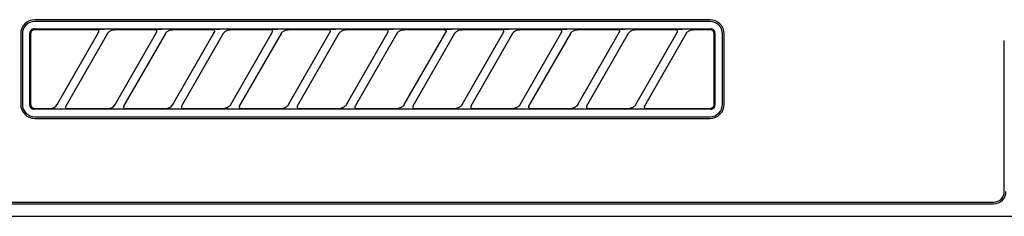
# Model space of a CAD drawing. Extents: x 28111 to 54233, y 210 to 8610.
# Drawn here: x 44513 to 44632, y 2947 to 2971 of the extents above; entities that cross this region are included whole.
import ezdxf

# ---------------------------------------------------------------- set-up
doc = ezdxf.new("R2010")
doc.units = 0
doc.header["$LTSCALE"] = 50
doc.header["$MEASUREMENT"] = 0
doc.layers.add('150-機器', color=8, linetype='CONTINUOUS')

msp = doc.modelspace()

# ---------------------------------------------------------------- linework, layer by layer
at = {"layer": '150-機器', "color": 13, "linetype": 'Continuous'}
for p, q in [((44596.79, 2971.19), (44515.09, 2971.19)), ((44596.79, 2970.99), (44515.09, 2970.99)), ((44514.5, 2969.69), (44514.49, 2969.59)), ((44514.53, 2969.78), (44514.5, 2969.69)), ((44514.58, 2969.87), (44514.53, 2969.78)), ((44514.64, 2969.94), (44514.58, 2969.87)), ((44514.63, 2969.68), (44514.6, 2969.59)), ((44514.67, 2969.77), (44514.63, 2969.68)), ((44514.71, 2970.01), (44514.64, 2969.94)), ((44514.73, 2969.85), (44514.67, 2969.77)), ((44514.8, 2970.05), (44514.71, 2970.01)), ((44514.81, 2969.91), (44514.73, 2969.85)), ((44514.89, 2970.08), (44514.8, 2970.05)), ((44514.9, 2969.96), (44514.81, 2969.91)), ((44514.99, 2970.09), (44514.89, 2970.08)), ((44514.99, 2969.98), (44514.9, 2969.96)), ((44514.99, 2970.09), (44596.88, 2970.09)), ((44515.09, 2969.99), (44514.99, 2969.98)), ((44522.66, 2969.99), (44515.09, 2969.99)), ((44517.8, 2960.97), (44522.85, 2969.72)), ((44522.68, 2969.99), (44522.66, 2969.99)), ((44522.74, 2970.02), (44522.68, 2970.02)), ((44522.7, 2969.99), (44522.68, 2969.99)), ((44522.71, 2969.99), (44522.7, 2969.99)), ((44522.73, 2969.98), (44522.71, 2969.99)), ((44522.75, 2969.98), (44522.73, 2969.98)), ((44522.92, 2970.03), (44522.74, 2970.02)), ((44522.76, 2969.97), (44522.75, 2969.98)), ((44522.77, 2969.96), (44522.76, 2969.97)), ((44522.79, 2969.95), (44522.77, 2969.96)), ((44522.8, 2969.94), (44522.79, 2969.95)), ((44522.81, 2969.93), (44522.8, 2969.94)), ((44522.82, 2969.91), (44522.81, 2969.93)), ((44522.83, 2969.9), (44522.82, 2969.91)), ((44522.85, 2969.87), (44522.83, 2969.9)), ((44522.84, 2969.7), (44522.85, 2969.71)), ((44522.84, 2969.69), (44522.84, 2969.7)), ((44522.84, 2969.7), (44522.84, 2969.7)), ((44522.86, 2969.84), (44522.85, 2969.87)), ((44522.85, 2969.72), (44522.86, 2969.73)), ((44522.85, 2969.71), (44522.85, 2969.72)), ((44522.86, 2969.82), (44522.86, 2969.84)), ((44522.86, 2969.8), (44522.86, 2969.82)), ((44522.86, 2969.79), (44522.86, 2969.8)), ((44522.86, 2969.77), (44522.86, 2969.79)), ((44522.86, 2969.76), (44522.86, 2969.77)), ((44522.86, 2969.75), (44522.86, 2969.76)), ((44522.86, 2969.73), (44522.86, 2969.75)), ((44523.17, 2970.03), (44522.92, 2970.03)), ((44523.49, 2970.03), (44523.17, 2970.03)), ((44523.49, 2970.03), (44523.49, 2970.03)), ((44523.49, 2970.03), (44523.49, 2970.03)), ((44523.49, 2970.03), (44523.49, 2970.03)), ((44523.49, 2970.03), (44523.49, 2970.03)), ((44523.93, 2969.57), (44523.96, 2969.61)), ((44523.96, 2969.61), (44523.99, 2969.65)), ((44523.99, 2969.65), (44524.03, 2969.7)), ((44524.03, 2969.7), (44524.07, 2969.74)), ((44524.07, 2969.74), (44524.13, 2969.79)), ((44524.13, 2969.79), (44524.19, 2969.83)), ((44524.19, 2969.83), (44524.26, 2969.87)), ((44524.26, 2969.87), (44524.33, 2969.91)), ((44524.33, 2969.91), (44524.41, 2969.94)), ((44524.41, 2969.94), (44524.49, 2969.96)), ((44524.49, 2969.96), (44524.57, 2969.97)), ((44524.57, 2969.97), (44524.66, 2969.98)), ((44524.66, 2969.98), (44524.74, 2969.99)), ((44529.66, 2969.99), (44524.74, 2969.99)), ((44524.8, 2960.97), (44529.85, 2969.72)), ((44529.68, 2969.99), (44529.66, 2969.99)), ((44529.74, 2970.02), (44529.68, 2970.02)), ((44529.7, 2969.99), (44529.68, 2969.99)), ((44529.71, 2969.99), (44529.7, 2969.99)), ((44529.73, 2969.98), (44529.71, 2969.99)), ((44529.75, 2969.98), (44529.73, 2969.98)), ((44529.92, 2970.03), (44529.74, 2970.02)), ((44529.76, 2969.97), (44529.75, 2969.98)), ((44529.77, 2969.96), (44529.76, 2969.97)), ((44529.79, 2969.95), (44529.77, 2969.96)), ((44529.8, 2969.94), (44529.79, 2969.95)), ((44529.81, 2969.93), (44529.8, 2969.94)), ((44529.82, 2969.91), (44529.81, 2969.93)), ((44529.83, 2969.9), (44529.82, 2969.91)), ((44529.85, 2969.87), (44529.83, 2969.9)), ((44529.84, 2969.7), (44529.85, 2969.71)), ((44529.84, 2969.69), (44529.84, 2969.7)), ((44529.84, 2969.7), (44529.84, 2969.7)), ((44529.86, 2969.84), (44529.85, 2969.87)), ((44529.85, 2969.72), (44529.86, 2969.73)), ((44529.85, 2969.71), (44529.85, 2969.72)), ((44529.86, 2969.82), (44529.86, 2969.84)), ((44529.86, 2969.8), (44529.86, 2969.82)), ((44529.86, 2969.79), (44529.86, 2969.8)), ((44529.86, 2969.77), (44529.86, 2969.79)), ((44529.86, 2969.76), (44529.86, 2969.77)), ((44529.86, 2969.75), (44529.86, 2969.76)), ((44529.86, 2969.73), (44529.86, 2969.75)), ((44530.17, 2970.03), (44529.92, 2970.03)), ((44530.49, 2970.03), (44530.17, 2970.03)), ((44530.49, 2970.03), (44530.49, 2970.03)), ((44530.49, 2970.03), (44530.49, 2970.03)), ((44530.49, 2970.03), (44530.49, 2970.03)), ((44530.49, 2970.03), (44530.49, 2970.03)), ((44530.93, 2969.57), (44530.96, 2969.61)), ((44530.96, 2969.61), (44530.99, 2969.65)), ((44530.99, 2969.65), (44531.03, 2969.7)), ((44531.03, 2969.7), (44531.07, 2969.74)), ((44531.07, 2969.74), (44531.13, 2969.79)), ((44531.13, 2969.79), (44531.19, 2969.83)), ((44531.19, 2969.83), (44531.26, 2969.87)), ((44531.26, 2969.87), (44531.33, 2969.91)), ((44531.33, 2969.91), (44531.41, 2969.94)), ((44531.41, 2969.94), (44531.49, 2969.96)), ((44531.49, 2969.96), (44531.57, 2969.97)), ((44531.57, 2969.97), (44531.66, 2969.98)), ((44531.66, 2969.98), (44531.74, 2969.99)), ((44536.66, 2969.99), (44531.74, 2969.99)), ((44531.8, 2960.97), (44536.85, 2969.72)), ((44536.68, 2969.99), (44536.66, 2969.99)), ((44536.74, 2970.02), (44536.68, 2970.02)), ((44536.7, 2969.99), (44536.68, 2969.99)), ((44536.71, 2969.99), (44536.7, 2969.99)), ((44536.73, 2969.98), (44536.71, 2969.99)), ((44536.75, 2969.98), (44536.73, 2969.98)), ((44536.92, 2970.03), (44536.74, 2970.02)), ((44536.76, 2969.97), (44536.75, 2969.98)), ((44536.77, 2969.96), (44536.76, 2969.97)), ((44536.79, 2969.95), (44536.77, 2969.96)), ((44536.8, 2969.94), (44536.79, 2969.95)), ((44536.81, 2969.93), (44536.8, 2969.94)), ((44536.82, 2969.91), (44536.81, 2969.93)), ((44536.83, 2969.9), (44536.82, 2969.91)), ((44536.85, 2969.87), (44536.83, 2969.9)), ((44536.84, 2969.7), (44536.85, 2969.71)), ((44536.84, 2969.69), (44536.84, 2969.7)), ((44536.84, 2969.7), (44536.84, 2969.7)), ((44536.86, 2969.84), (44536.85, 2969.87)), ((44536.85, 2969.72), (44536.86, 2969.73)), ((44536.85, 2969.71), (44536.85, 2969.72)), ((44536.86, 2969.82), (44536.86, 2969.84)), ((44536.86, 2969.8), (44536.86, 2969.82)), ((44536.86, 2969.79), (44536.86, 2969.8)), ((44536.86, 2969.77), (44536.86, 2969.79)), ((44536.86, 2969.76), (44536.86, 2969.77)), ((44536.86, 2969.75), (44536.86, 2969.76)), ((44536.86, 2969.73), (44536.86, 2969.75)), ((44537.17, 2970.03), (44536.92, 2970.03)), ((44537.49, 2970.03), (44537.17, 2970.03)), ((44537.49, 2970.03), (44537.49, 2970.03)), ((44537.49, 2970.03), (44537.49, 2970.03)), ((44537.49, 2970.03), (44537.49, 2970.03)), ((44537.49, 2970.03), (44537.49, 2970.03)), ((44537.93, 2969.57), (44537.96, 2969.61)), ((44537.96, 2969.61), (44537.99, 2969.65)), ((44537.99, 2969.65), (44538.03, 2969.7)), ((44538.03, 2969.7), (44538.07, 2969.74)), ((44538.07, 2969.74), (44538.13, 2969.79)), ((44538.13, 2969.79), (44538.19, 2969.83)), ((44538.19, 2969.83), (44538.26, 2969.87)), ((44538.26, 2969.87), (44538.33, 2969.91)), ((44538.33, 2969.91), (44538.41, 2969.94)), ((44538.41, 2969.94), (44538.49, 2969.96)), ((44538.49, 2969.96), (44538.57, 2969.97)), ((44538.57, 2969.97), (44538.66, 2969.98)), ((44538.66, 2969.98), (44538.74, 2969.99)), ((44543.66, 2969.99), (44538.74, 2969.99)), ((44538.8, 2960.97), (44543.85, 2969.72)), ((44543.68, 2969.99), (44543.66, 2969.99)), ((44543.74, 2970.02), (44543.68, 2970.02)), ((44543.7, 2969.99), (44543.68, 2969.99)), ((44543.71, 2969.99), (44543.7, 2969.99)), ((44543.73, 2969.98), (44543.71, 2969.99)), ((44543.75, 2969.98), (44543.73, 2969.98)), ((44543.92, 2970.03), (44543.74, 2970.02)), ((44543.76, 2969.97), (44543.75, 2969.98)), ((44543.77, 2969.96), (44543.76, 2969.97)), ((44543.79, 2969.95), (44543.77, 2969.96)), ((44543.8, 2969.94), (44543.79, 2969.95)), ((44543.81, 2969.93), (44543.8, 2969.94)), ((44543.82, 2969.91), (44543.81, 2969.93)), ((44543.83, 2969.9), (44543.82, 2969.91)), ((44543.85, 2969.87), (44543.83, 2969.9)), ((44543.84, 2969.7), (44543.85, 2969.71)), ((44543.84, 2969.69), (44543.84, 2969.7)), ((44543.84, 2969.7), (44543.84, 2969.7)), ((44543.86, 2969.84), (44543.85, 2969.87)), ((44543.85, 2969.72), (44543.86, 2969.73)), ((44543.85, 2969.71), (44543.85, 2969.72)), ((44543.86, 2969.82), (44543.86, 2969.84)), ((44543.86, 2969.8), (44543.86, 2969.82)), ((44543.86, 2969.79), (44543.86, 2969.8)), ((44543.86, 2969.77), (44543.86, 2969.79)), ((44543.86, 2969.76), (44543.86, 2969.77)), ((44543.86, 2969.75), (44543.86, 2969.76)), ((44543.86, 2969.73), (44543.86, 2969.75)), ((44544.17, 2970.03), (44543.92, 2970.03)), ((44544.49, 2970.03), (44544.17, 2970.03)), ((44544.49, 2970.03), (44544.49, 2970.03)), ((44544.49, 2970.03), (44544.49, 2970.03)), ((44544.49, 2970.03), (44544.49, 2970.03)), ((44544.49, 2970.03), (44544.49, 2970.03)), ((44544.93, 2969.57), (44544.96, 2969.61)), ((44544.96, 2969.61), (44544.99, 2969.65)), ((44544.99, 2969.65), (44545.03, 2969.7)), ((44545.03, 2969.7), (44545.07, 2969.74)), ((44545.07, 2969.74), (44545.13, 2969.79)), ((44545.13, 2969.79), (44545.19, 2969.83)), ((44545.19, 2969.83), (44545.26, 2969.87)), ((44545.26, 2969.87), (44545.33, 2969.91)), ((44545.33, 2969.91), (44545.41, 2969.94)), ((44545.41, 2969.94), (44545.49, 2969.96)), ((44545.49, 2969.96), (44545.57, 2969.97)), ((44545.57, 2969.97), (44545.66, 2969.98)), ((44545.66, 2969.98), (44545.74, 2969.99)), ((44550.66, 2969.99), (44545.74, 2969.99)), ((44545.8, 2960.97), (44550.85, 2969.72)), ((44550.68, 2969.99), (44550.66, 2969.99)), ((44550.74, 2970.02), (44550.68, 2970.02)), ((44550.7, 2969.99), (44550.68, 2969.99)), ((44550.71, 2969.99), (44550.7, 2969.99)), ((44550.73, 2969.98), (44550.71, 2969.99)), ((44550.75, 2969.98), (44550.73, 2969.98)), ((44550.92, 2970.03), (44550.74, 2970.02)), ((44550.76, 2969.97), (44550.75, 2969.98)), ((44550.77, 2969.96), (44550.76, 2969.97)), ((44550.79, 2969.95), (44550.77, 2969.96)), ((44550.8, 2969.94), (44550.79, 2969.95)), ((44550.81, 2969.93), (44550.8, 2969.94)), ((44550.82, 2969.91), (44550.81, 2969.93)), ((44550.83, 2969.9), (44550.82, 2969.91)), ((44550.85, 2969.87), (44550.83, 2969.9)), ((44550.84, 2969.7), (44550.85, 2969.71)), ((44550.84, 2969.69), (44550.84, 2969.7)), ((44550.84, 2969.7), (44550.84, 2969.7)), ((44550.86, 2969.84), (44550.85, 2969.87)), ((44550.85, 2969.72), (44550.86, 2969.73)), ((44550.85, 2969.71), (44550.85, 2969.72)), ((44550.86, 2969.82), (44550.86, 2969.84)), ((44550.86, 2969.8), (44550.86, 2969.82)), ((44550.86, 2969.79), (44550.86, 2969.8)), ((44550.86, 2969.77), (44550.86, 2969.79)), ((44550.86, 2969.76), (44550.86, 2969.77)), ((44550.86, 2969.75), (44550.86, 2969.76)), ((44550.86, 2969.73), (44550.86, 2969.75)), ((44551.17, 2970.03), (44550.92, 2970.03)), ((44551.49, 2970.03), (44551.17, 2970.03)), ((44551.49, 2970.03), (44551.49, 2970.03)), ((44551.49, 2970.03), (44551.49, 2970.03)), ((44551.49, 2970.03), (44551.49, 2970.03)), ((44551.49, 2970.03), (44551.49, 2970.03)), ((44551.93, 2969.57), (44551.96, 2969.61)), ((44551.96, 2969.61), (44551.99, 2969.65)), ((44551.99, 2969.65), (44552.03, 2969.7)), ((44552.03, 2969.7), (44552.07, 2969.74)), ((44552.07, 2969.74), (44552.13, 2969.79)), ((44552.13, 2969.79), (44552.19, 2969.83)), ((44552.19, 2969.83), (44552.26, 2969.87)), ((44552.26, 2969.87), (44552.33, 2969.91)), ((44552.33, 2969.91), (44552.41, 2969.94)), ((44552.41, 2969.94), (44552.49, 2969.96)), ((44552.49, 2969.96), (44552.57, 2969.97)), ((44552.57, 2969.97), (44552.66, 2969.98)), ((44552.66, 2969.98), (44552.74, 2969.99)), ((44557.66, 2969.99), (44552.74, 2969.99)), ((44552.8, 2960.97), (44557.85, 2969.72)), ((44557.68, 2969.99), (44557.66, 2969.99)), ((44557.74, 2970.02), (44557.68, 2970.02)), ((44557.7, 2969.99), (44557.68, 2969.99)), ((44557.71, 2969.99), (44557.7, 2969.99)), ((44557.73, 2969.98), (44557.71, 2969.99)), ((44557.75, 2969.98), (44557.73, 2969.98)), ((44557.92, 2970.03), (44557.74, 2970.02)), ((44557.76, 2969.97), (44557.75, 2969.98)), ((44557.77, 2969.96), (44557.76, 2969.97)), ((44557.79, 2969.95), (44557.77, 2969.96)), ((44557.8, 2969.94), (44557.79, 2969.95)), ((44557.81, 2969.93), (44557.8, 2969.94)), ((44557.82, 2969.91), (44557.81, 2969.93)), ((44557.83, 2969.9), (44557.82, 2969.91)), ((44557.85, 2969.87), (44557.83, 2969.9)), ((44557.84, 2969.7), (44557.85, 2969.71)), ((44557.84, 2969.69), (44557.84, 2969.7)), ((44557.84, 2969.7), (44557.84, 2969.7)), ((44557.86, 2969.84), (44557.85, 2969.87)), ((44557.85, 2969.72), (44557.86, 2969.73)), ((44557.85, 2969.71), (44557.85, 2969.72)), ((44557.86, 2969.82), (44557.86, 2969.84)), ((44557.86, 2969.8), (44557.86, 2969.82)), ((44557.86, 2969.79), (44557.86, 2969.8)), ((44557.86, 2969.77), (44557.86, 2969.79)), ((44557.86, 2969.76), (44557.86, 2969.77)), ((44557.86, 2969.75), (44557.86, 2969.76)), ((44557.86, 2969.73), (44557.86, 2969.75)), ((44558.17, 2970.03), (44557.92, 2970.03)), ((44558.49, 2970.03), (44558.17, 2970.03)), ((44558.49, 2970.03), (44558.49, 2970.03)), ((44558.49, 2970.03), (44558.49, 2970.03)), ((44558.49, 2970.03), (44558.49, 2970.03)), ((44558.49, 2970.03), (44558.49, 2970.03)), ((44558.93, 2969.57), (44558.96, 2969.61)), ((44558.96, 2969.61), (44558.99, 2969.65)), ((44558.99, 2969.65), (44559.03, 2969.7)), ((44559.03, 2969.7), (44559.07, 2969.74)), ((44559.07, 2969.74), (44559.13, 2969.79)), ((44559.13, 2969.79), (44559.19, 2969.83)), ((44559.19, 2969.83), (44559.26, 2969.87)), ((44559.26, 2969.87), (44559.33, 2969.91)), ((44559.33, 2969.91), (44559.41, 2969.94)), ((44559.41, 2969.94), (44559.49, 2969.96)), ((44559.49, 2969.96), (44559.57, 2969.97)), ((44559.57, 2969.97), (44559.66, 2969.98)), ((44559.66, 2969.98), (44559.74, 2969.99)), ((44564.66, 2969.99), (44559.74, 2969.99)), ((44559.8, 2960.97), (44564.85, 2969.72)), ((44564.66, 2969.99), (44564.68, 2969.99)), ((44564.74, 2970.02), (44564.68, 2970.02)), ((44564.68, 2969.99), (44564.7, 2969.99)), ((44564.7, 2969.99), (44564.71, 2969.99)), ((44564.71, 2969.99), (44564.73, 2969.98)), ((44564.73, 2969.98), (44564.75, 2969.98)), ((44564.92, 2970.03), (44564.74, 2970.02)), ((44564.75, 2969.98), (44564.76, 2969.97)), ((44564.76, 2969.97), (44564.77, 2969.96)), ((44564.77, 2969.96), (44564.79, 2969.95)), ((44564.79, 2969.95), (44564.8, 2969.94)), ((44564.8, 2969.94), (44564.81, 2969.93)), ((44564.81, 2969.93), (44564.82, 2969.91)), ((44564.82, 2969.91), (44564.83, 2969.9)), ((44564.83, 2969.9), (44564.85, 2969.87)), ((44564.85, 2969.71), (44564.84, 2969.7)), ((44564.84, 2969.7), (44564.84, 2969.7)), ((44564.84, 2969.7), (44564.84, 2969.69)), ((44564.85, 2969.87), (44564.86, 2969.84)), ((44564.86, 2969.73), (44564.85, 2969.72)), ((44564.85, 2969.72), (44564.85, 2969.71)), ((44564.86, 2969.84), (44564.86, 2969.82)), ((44564.86, 2969.82), (44564.86, 2969.8)), ((44564.86, 2969.8), (44564.86, 2969.79)), ((44564.86, 2969.79), (44564.86, 2969.77)), ((44564.86, 2969.77), (44564.86, 2969.76)), ((44564.86, 2969.76), (44564.86, 2969.75)), ((44564.86, 2969.75), (44564.86, 2969.73)), ((44565.17, 2970.03), (44564.92, 2970.03)), ((44565.49, 2970.03), (44565.17, 2970.03)), ((44565.49, 2970.03), (44565.49, 2970.03)), ((44565.49, 2970.03), (44565.49, 2970.03)), ((44565.49, 2970.03), (44565.49, 2970.03)), ((44565.49, 2970.03), (44565.49, 2970.03)), ((44565.93, 2969.57), (44565.96, 2969.61)), ((44565.96, 2969.61), (44565.99, 2969.65)), ((44565.99, 2969.65), (44566.03, 2969.7)), ((44566.03, 2969.7), (44566.07, 2969.74)), ((44566.07, 2969.74), (44566.13, 2969.79)), ((44566.13, 2969.79), (44566.19, 2969.83)), ((44566.19, 2969.83), (44566.26, 2969.87)), ((44566.26, 2969.87), (44566.33, 2969.91)), ((44566.33, 2969.91), (44566.41, 2969.94)), ((44566.41, 2969.94), (44566.49, 2969.96)), ((44566.49, 2969.96), (44566.57, 2969.97)), ((44566.57, 2969.97), (44566.66, 2969.98)), ((44566.66, 2969.98), (44566.74, 2969.99)), ((44571.66, 2969.99), (44566.74, 2969.99)), ((44566.8, 2960.97), (44571.85, 2969.72)), ((44571.68, 2969.99), (44571.66, 2969.99)), ((44571.74, 2970.02), (44571.68, 2970.02)), ((44571.7, 2969.99), (44571.68, 2969.99)), ((44571.71, 2969.99), (44571.7, 2969.99)), ((44571.73, 2969.98), (44571.71, 2969.99)), ((44571.75, 2969.98), (44571.73, 2969.98)), ((44571.92, 2970.03), (44571.74, 2970.02)), ((44571.76, 2969.97), (44571.75, 2969.98)), ((44571.77, 2969.96), (44571.76, 2969.97)), ((44571.79, 2969.95), (44571.77, 2969.96)), ((44571.8, 2969.94), (44571.79, 2969.95)), ((44571.81, 2969.93), (44571.8, 2969.94)), ((44571.82, 2969.91), (44571.81, 2969.93)), ((44571.83, 2969.9), (44571.82, 2969.91)), ((44571.85, 2969.87), (44571.83, 2969.9)), ((44571.84, 2969.7), (44571.85, 2969.71)), ((44571.84, 2969.69), (44571.84, 2969.7)), ((44571.84, 2969.7), (44571.84, 2969.7)), ((44571.86, 2969.84), (44571.85, 2969.87)), ((44571.85, 2969.72), (44571.86, 2969.73)), ((44571.85, 2969.71), (44571.85, 2969.72)), ((44571.86, 2969.82), (44571.86, 2969.84)), ((44571.86, 2969.8), (44571.86, 2969.82)), ((44571.86, 2969.79), (44571.86, 2969.8)), ((44571.86, 2969.77), (44571.86, 2969.79)), ((44571.86, 2969.76), (44571.86, 2969.77)), ((44571.86, 2969.75), (44571.86, 2969.76)), ((44571.86, 2969.73), (44571.86, 2969.75)), ((44572.17, 2970.03), (44571.92, 2970.03)), ((44572.49, 2970.03), (44572.17, 2970.03)), ((44572.49, 2970.03), (44572.49, 2970.03)), ((44572.49, 2970.03), (44572.49, 2970.03)), ((44572.49, 2970.03), (44572.49, 2970.03)), ((44572.49, 2970.03), (44572.49, 2970.03)), ((44572.93, 2969.57), (44572.96, 2969.61)), ((44572.96, 2969.61), (44572.99, 2969.65)), ((44572.99, 2969.65), (44573.03, 2969.7)), ((44573.03, 2969.7), (44573.07, 2969.74)), ((44573.07, 2969.74), (44573.13, 2969.79)), ((44573.13, 2969.79), (44573.19, 2969.83)), ((44573.19, 2969.83), (44573.26, 2969.87)), ((44573.26, 2969.87), (44573.33, 2969.91)), ((44573.33, 2969.91), (44573.41, 2969.94)), ((44573.41, 2969.94), (44573.49, 2969.96)), ((44573.49, 2969.96), (44573.57, 2969.97)), ((44573.57, 2969.97), (44573.66, 2969.98)), ((44573.66, 2969.98), (44573.74, 2969.99)), ((44578.66, 2969.99), (44573.74, 2969.99)), ((44573.8, 2960.97), (44578.85, 2969.72)), ((44578.68, 2969.99), (44578.66, 2969.99)), ((44578.74, 2970.02), (44578.68, 2970.02)), ((44578.7, 2969.99), (44578.68, 2969.99)), ((44578.71, 2969.99), (44578.7, 2969.99)), ((44578.73, 2969.98), (44578.71, 2969.99)), ((44578.75, 2969.98), (44578.73, 2969.98)), ((44578.92, 2970.03), (44578.74, 2970.02)), ((44578.76, 2969.97), (44578.75, 2969.98)), ((44578.77, 2969.96), (44578.76, 2969.97)), ((44578.79, 2969.95), (44578.77, 2969.96)), ((44578.8, 2969.94), (44578.79, 2969.95)), ((44578.81, 2969.93), (44578.8, 2969.94)), ((44578.82, 2969.91), (44578.81, 2969.93)), ((44578.83, 2969.9), (44578.82, 2969.91)), ((44578.85, 2969.87), (44578.83, 2969.9)), ((44578.84, 2969.7), (44578.85, 2969.71)), ((44578.84, 2969.69), (44578.84, 2969.7)), ((44578.84, 2969.7), (44578.84, 2969.7)), ((44578.86, 2969.84), (44578.85, 2969.87)), ((44578.85, 2969.72), (44578.86, 2969.73)), ((44578.85, 2969.71), (44578.85, 2969.72)), ((44578.86, 2969.82), (44578.86, 2969.84)), ((44578.86, 2969.8), (44578.86, 2969.82)), ((44578.86, 2969.79), (44578.86, 2969.8)), ((44578.86, 2969.77), (44578.86, 2969.79)), ((44578.86, 2969.76), (44578.86, 2969.77)), ((44578.86, 2969.75), (44578.86, 2969.76)), ((44578.86, 2969.73), (44578.86, 2969.75)), ((44579.17, 2970.03), (44578.92, 2970.03)), ((44579.49, 2970.03), (44579.17, 2970.03)), ((44579.49, 2970.03), (44579.49, 2970.03)), ((44579.49, 2970.03), (44579.49, 2970.03)), ((44579.49, 2970.03), (44579.49, 2970.03)), ((44579.49, 2970.03), (44579.49, 2970.03)), ((44579.93, 2969.57), (44579.96, 2969.61)), ((44579.96, 2969.61), (44579.99, 2969.65)), ((44579.99, 2969.65), (44580.03, 2969.7)), ((44580.03, 2969.7), (44580.07, 2969.74)), ((44580.07, 2969.74), (44580.13, 2969.79)), ((44580.13, 2969.79), (44580.19, 2969.83)), ((44580.19, 2969.83), (44580.26, 2969.87)), ((44580.26, 2969.87), (44580.33, 2969.91)), ((44580.33, 2969.91), (44580.41, 2969.94)), ((44580.41, 2969.94), (44580.49, 2969.96)), ((44580.49, 2969.96), (44580.57, 2969.97)), ((44580.57, 2969.97), (44580.66, 2969.98)), ((44580.66, 2969.98), (44580.74, 2969.99)), ((44585.66, 2969.99), (44580.74, 2969.99)), ((44580.8, 2960.97), (44585.85, 2969.72)), ((44585.68, 2969.99), (44585.66, 2969.99)), ((44585.74, 2970.02), (44585.68, 2970.02)), ((44585.7, 2969.99), (44585.68, 2969.99)), ((44585.71, 2969.99), (44585.7, 2969.99)), ((44585.73, 2969.98), (44585.71, 2969.99)), ((44585.75, 2969.98), (44585.73, 2969.98)), ((44585.92, 2970.03), (44585.74, 2970.02)), ((44585.76, 2969.97), (44585.75, 2969.98)), ((44585.77, 2969.96), (44585.76, 2969.97)), ((44585.79, 2969.95), (44585.77, 2969.96)), ((44585.8, 2969.94), (44585.79, 2969.95)), ((44585.81, 2969.93), (44585.8, 2969.94)), ((44585.82, 2969.91), (44585.81, 2969.93)), ((44585.83, 2969.9), (44585.82, 2969.91)), ((44585.85, 2969.87), (44585.83, 2969.9)), ((44585.84, 2969.7), (44585.85, 2969.71)), ((44585.84, 2969.69), (44585.84, 2969.7)), ((44585.84, 2969.7), (44585.84, 2969.7)), ((44585.86, 2969.84), (44585.85, 2969.87)), ((44585.85, 2969.72), (44585.86, 2969.73)), ((44585.85, 2969.71), (44585.85, 2969.72)), ((44585.86, 2969.82), (44585.86, 2969.84)), ((44585.86, 2969.8), (44585.86, 2969.82)), ((44585.86, 2969.79), (44585.86, 2969.8)), ((44585.86, 2969.77), (44585.86, 2969.79)), ((44585.86, 2969.76), (44585.86, 2969.77)), ((44585.86, 2969.75), (44585.86, 2969.76)), ((44585.86, 2969.73), (44585.86, 2969.75)), ((44586.17, 2970.03), (44585.92, 2970.03)), ((44586.49, 2970.03), (44586.17, 2970.03)), ((44586.49, 2970.03), (44586.49, 2970.03)), ((44586.49, 2970.03), (44586.49, 2970.03)), ((44586.49, 2970.03), (44586.49, 2970.03)), ((44586.49, 2970.03), (44586.49, 2970.03)), ((44586.93, 2969.57), (44586.96, 2969.61)), ((44586.96, 2969.61), (44586.99, 2969.65)), ((44586.99, 2969.65), (44587.03, 2969.7)), ((44587.03, 2969.7), (44587.07, 2969.74)), ((44587.07, 2969.74), (44587.13, 2969.79)), ((44587.13, 2969.79), (44587.19, 2969.83)), ((44587.19, 2969.83), (44587.26, 2969.87)), ((44587.26, 2969.87), (44587.33, 2969.91)), ((44587.33, 2969.91), (44587.41, 2969.94)), ((44587.41, 2969.94), (44587.49, 2969.96)), ((44587.49, 2969.96), (44587.57, 2969.97)), ((44587.57, 2969.97), (44587.66, 2969.98)), ((44587.66, 2969.98), (44587.74, 2969.99)), ((44592.66, 2969.99), (44587.74, 2969.99)), ((44587.8, 2960.97), (44592.85, 2969.72)), ((44592.68, 2969.99), (44592.66, 2969.99)), ((44592.74, 2970.02), (44592.68, 2970.02)), ((44592.7, 2969.99), (44592.68, 2969.99)), ((44592.71, 2969.99), (44592.7, 2969.99)), ((44592.73, 2969.98), (44592.71, 2969.99)), ((44592.75, 2969.98), (44592.73, 2969.98)), ((44592.92, 2970.03), (44592.74, 2970.02)), ((44592.76, 2969.97), (44592.75, 2969.98)), ((44592.77, 2969.96), (44592.76, 2969.97)), ((44592.79, 2969.95), (44592.77, 2969.96)), ((44592.8, 2969.94), (44592.79, 2969.95)), ((44592.81, 2969.93), (44592.8, 2969.94)), ((44592.82, 2969.91), (44592.81, 2969.93)), ((44592.83, 2969.9), (44592.82, 2969.91)), ((44592.85, 2969.87), (44592.83, 2969.9)), ((44592.84, 2969.7), (44592.85, 2969.71)), ((44592.84, 2969.69), (44592.84, 2969.7)), ((44592.84, 2969.7), (44592.84, 2969.7)), ((44592.86, 2969.84), (44592.85, 2969.87)), ((44592.85, 2969.72), (44592.86, 2969.73)), ((44592.85, 2969.71), (44592.85, 2969.72)), ((44592.86, 2969.82), (44592.86, 2969.84)), ((44592.86, 2969.8), (44592.86, 2969.82)), ((44592.86, 2969.79), (44592.86, 2969.8)), ((44592.86, 2969.77), (44592.86, 2969.79)), ((44592.86, 2969.76), (44592.86, 2969.77)), ((44592.86, 2969.75), (44592.86, 2969.76)), ((44592.86, 2969.73), (44592.86, 2969.75)), ((44593.17, 2970.03), (44592.92, 2970.03)), ((44593.49, 2970.03), (44593.17, 2970.03)), ((44593.49, 2970.03), (44593.49, 2970.03)), ((44593.49, 2970.03), (44593.49, 2970.03)), ((44593.49, 2970.03), (44593.49, 2970.03)), ((44593.49, 2970.03), (44593.49, 2970.03)), ((44593.93, 2969.57), (44593.95, 2969.61)), ((44593.95, 2969.61), (44593.99, 2969.65)), ((44593.99, 2969.65), (44594.03, 2969.7)), ((44594.03, 2969.7), (44594.07, 2969.74)), ((44594.07, 2969.74), (44594.13, 2969.78)), ((44594.13, 2969.78), (44594.19, 2969.83)), ((44594.19, 2969.83), (44594.26, 2969.87)), ((44594.26, 2969.87), (44594.33, 2969.91)), ((44594.33, 2969.91), (44594.41, 2969.94)), ((44594.41, 2969.94), (44594.49, 2969.96)), ((44594.49, 2969.96), (44594.57, 2969.97)), ((44594.57, 2969.97), (44594.66, 2969.98)), ((44594.66, 2969.98), (44594.74, 2969.99)), ((44596.79, 2969.99), (44594.74, 2969.99)), ((44596.89, 2969.98), (44596.79, 2969.99)), ((44596.98, 2970.08), (44596.88, 2970.09)), ((44596.98, 2969.96), (44596.89, 2969.98)), ((44597.07, 2970.05), (44596.98, 2970.08)), ((44597.06, 2969.91), (44596.98, 2969.96)), ((44597.14, 2969.85), (44597.06, 2969.91)), ((44597.16, 2970.01), (44597.07, 2970.05)), ((44597.2, 2969.77), (44597.14, 2969.85)), ((44597.24, 2969.94), (44597.16, 2970.01)), ((44597.25, 2969.68), (44597.2, 2969.77)), ((44597.3, 2969.87), (44597.24, 2969.94)), ((44597.28, 2969.59), (44597.25, 2969.68)), ((44597.35, 2969.78), (44597.3, 2969.87)), ((44597.37, 2969.69), (44597.35, 2969.78)), ((44597.38, 2969.59), (44597.37, 2969.69)), ((44513.39, 2969.49), (44513.39, 2960.99)), ((44513.59, 2969.49), (44513.59, 2960.99)), ((44514.49, 2960.9), (44514.49, 2969.59)), ((44514.6, 2969.59), (44514.59, 2969.49)), ((44514.59, 2969.49), (44514.59, 2961.19)), ((44523.89, 2969.52), (44518.84, 2960.77)), ((44523.88, 2969.51), (44523.9, 2969.53)), ((44523.88, 2969.49), (44523.88, 2969.51)), ((44523.9, 2969.53), (44523.93, 2969.57)), ((44530.89, 2969.52), (44525.84, 2960.77)), ((44530.88, 2969.51), (44530.9, 2969.53)), ((44530.88, 2969.49), (44530.88, 2969.51)), ((44530.9, 2969.53), (44530.93, 2969.57)), ((44537.89, 2969.52), (44532.84, 2960.77)), ((44537.88, 2969.51), (44537.9, 2969.53)), ((44537.88, 2969.49), (44537.88, 2969.51)), ((44537.9, 2969.53), (44537.93, 2969.57)), ((44544.89, 2969.52), (44539.84, 2960.77)), ((44544.88, 2969.51), (44544.9, 2969.53)), ((44544.88, 2969.49), (44544.88, 2969.51)), ((44544.9, 2969.53), (44544.93, 2969.57)), ((44551.89, 2969.52), (44546.84, 2960.77)), ((44551.88, 2969.51), (44551.9, 2969.53)), ((44551.88, 2969.49), (44551.88, 2969.51)), ((44551.9, 2969.53), (44551.93, 2969.57)), ((44558.89, 2969.52), (44553.84, 2960.77)), ((44558.88, 2969.51), (44558.9, 2969.53)), ((44558.88, 2969.49), (44558.88, 2969.51)), ((44558.9, 2969.53), (44558.93, 2969.57)), ((44565.89, 2969.52), (44560.84, 2960.77)), ((44565.88, 2969.51), (44565.9, 2969.53)), ((44565.88, 2969.49), (44565.88, 2969.51)), ((44565.9, 2969.53), (44565.93, 2969.57)), ((44572.89, 2969.52), (44567.84, 2960.77)), ((44572.88, 2969.51), (44572.9, 2969.53)), ((44572.88, 2969.49), (44572.88, 2969.51)), ((44572.9, 2969.53), (44572.93, 2969.57)), ((44579.89, 2969.52), (44574.84, 2960.77)), ((44579.88, 2969.51), (44579.9, 2969.53)), ((44579.88, 2969.49), (44579.88, 2969.51)), ((44579.9, 2969.53), (44579.93, 2969.57)), ((44586.89, 2969.52), (44581.84, 2960.77)), ((44586.88, 2969.51), (44586.9, 2969.53)), ((44586.88, 2969.49), (44586.88, 2969.51)), ((44586.9, 2969.53), (44586.93, 2969.57)), ((44593.89, 2969.52), (44588.84, 2960.77)), ((44593.88, 2969.51), (44593.9, 2969.53)), ((44593.88, 2969.49), (44593.88, 2969.51)), ((44593.9, 2969.53), (44593.93, 2969.57)), ((44597.29, 2969.49), (44597.28, 2969.59)), ((44597.29, 2961.19), (44597.29, 2969.49)), ((44597.38, 2969.59), (44597.38, 2960.9)), ((44598.29, 2960.99), (44598.29, 2969.49)), ((44598.49, 2960.99), (44598.49, 2969.49)), ((44632.39, 2950.49), (44632.39, 2968.69)), ((44514.49, 2960.9), (44514.5, 2960.8)), ((44514.5, 2960.8), (44514.53, 2960.71)), ((44514.53, 2960.71), (44514.58, 2960.62)), ((44514.58, 2960.62), (44514.64, 2960.54)), ((44514.59, 2961.19), (44514.59, 2961.12)), ((44514.59, 2961.12), (44514.59, 2960.99)), ((44514.59, 2960.99), (44514.59, 2960.99)), ((44514.59, 2960.99), (44514.59, 2960.98)), ((44514.59, 2960.98), (44514.59, 2960.97)), ((44514.59, 2960.97), (44514.59, 2960.96)), ((44514.59, 2960.96), (44514.59, 2960.94)), ((44514.59, 2960.94), (44514.59, 2960.93)), ((44514.59, 2960.93), (44514.6, 2960.92)), ((44514.6, 2960.92), (44514.6, 2960.9)), ((44514.6, 2960.9), (44514.6, 2960.88)), ((44514.6, 2960.88), (44514.61, 2960.86)), ((44514.61, 2960.86), (44514.61, 2960.84)), ((44514.61, 2960.84), (44514.62, 2960.82)), ((44514.62, 2960.82), (44514.63, 2960.79)), ((44514.63, 2960.79), (44514.65, 2960.76)), ((44514.64, 2960.54), (44514.71, 2960.48)), ((44514.65, 2960.76), (44514.66, 2960.73)), ((44514.66, 2960.73), (44514.68, 2960.7)), ((44514.68, 2960.7), (44514.7, 2960.68)), ((44514.7, 2960.68), (44514.73, 2960.65)), ((44514.71, 2960.48), (44514.8, 2960.44)), ((44514.73, 2960.65), (44514.76, 2960.62)), ((44514.76, 2960.62), (44514.79, 2960.59)), ((44514.79, 2960.59), (44514.82, 2960.57)), ((44514.8, 2960.44), (44514.89, 2960.41)), ((44514.82, 2960.57), (44514.85, 2960.55)), ((44514.85, 2960.55), (44514.89, 2960.53)), ((44514.89, 2960.53), (44514.93, 2960.52)), ((44514.89, 2960.41), (44514.99, 2960.4)), ((44514.93, 2960.52), (44514.96, 2960.51)), ((44514.96, 2960.51), (44515, 2960.5)), ((44596.88, 2960.4), (44514.99, 2960.4)), ((44515, 2960.5), (44515.04, 2960.5)), ((44515.04, 2960.5), (44515.08, 2960.49)), ((44515.08, 2960.49), (44515.08, 2960.49)), ((44515.08, 2960.49), (44515.08, 2960.49)), ((44515.08, 2960.49), (44515.09, 2960.49)), ((44515.09, 2960.49), (44515.09, 2960.49)), ((44515.09, 2960.49), (44516.95, 2960.49)), ((44516.95, 2960.49), (44517.21, 2960.53)), ((44517.21, 2960.53), (44517.45, 2960.62)), ((44517.45, 2960.62), (44517.65, 2960.78)), ((44517.65, 2960.78), (44517.81, 2960.98)), ((44518.2, 2960.45), (44518.52, 2960.46)), ((44518.2, 2960.45), (44518.2, 2960.45)), ((44518.2, 2960.45), (44518.2, 2960.45)), ((44518.2, 2960.45), (44518.2, 2960.45)), ((44518.2, 2960.45), (44518.2, 2960.45)), ((44518.52, 2960.46), (44518.77, 2960.46)), ((44518.77, 2960.46), (44518.95, 2960.46)), ((44518.84, 2960.76), (44518.83, 2960.74)), ((44518.83, 2960.74), (44518.83, 2960.66)), ((44518.83, 2960.66), (44518.85, 2960.59)), ((44518.85, 2960.79), (44518.84, 2960.76)), ((44518.85, 2960.59), (44518.9, 2960.53)), ((44518.9, 2960.53), (44518.97, 2960.5)), ((44518.95, 2960.46), (44519.01, 2960.47)), ((44518.97, 2960.5), (44519, 2960.49)), ((44519, 2960.49), (44519.03, 2960.49)), ((44519.03, 2960.49), (44523.95, 2960.49)), ((44523.95, 2960.49), (44524.21, 2960.53)), ((44524.21, 2960.53), (44524.45, 2960.62)), ((44524.45, 2960.62), (44524.65, 2960.78)), ((44524.65, 2960.78), (44524.81, 2960.98)), ((44525.2, 2960.45), (44525.52, 2960.46)), ((44525.2, 2960.45), (44525.2, 2960.45)), ((44525.2, 2960.45), (44525.2, 2960.45)), ((44525.2, 2960.45), (44525.2, 2960.45)), ((44525.2, 2960.45), (44525.2, 2960.45)), ((44525.52, 2960.46), (44525.77, 2960.46)), ((44525.77, 2960.46), (44525.95, 2960.46)), ((44525.84, 2960.76), (44525.83, 2960.74)), ((44525.83, 2960.74), (44525.83, 2960.66)), ((44525.83, 2960.66), (44525.85, 2960.59)), ((44525.85, 2960.79), (44525.84, 2960.76)), ((44525.85, 2960.59), (44525.9, 2960.53)), ((44525.9, 2960.53), (44525.97, 2960.5)), ((44525.95, 2960.46), (44526.01, 2960.47)), ((44525.97, 2960.5), (44526, 2960.49)), ((44526, 2960.49), (44526.03, 2960.49)), ((44526.03, 2960.49), (44530.95, 2960.49)), ((44530.95, 2960.49), (44531.21, 2960.53)), ((44531.21, 2960.53), (44531.45, 2960.62)), ((44531.45, 2960.62), (44531.65, 2960.78)), ((44531.65, 2960.78), (44531.81, 2960.98)), ((44532.2, 2960.45), (44532.52, 2960.46)), ((44532.2, 2960.45), (44532.2, 2960.45)), ((44532.2, 2960.45), (44532.2, 2960.45)), ((44532.2, 2960.45), (44532.2, 2960.45)), ((44532.2, 2960.45), (44532.2, 2960.45)), ((44532.52, 2960.46), (44532.77, 2960.46)), ((44532.77, 2960.46), (44532.95, 2960.46)), ((44532.84, 2960.76), (44532.83, 2960.74)), ((44532.83, 2960.74), (44532.83, 2960.66)), ((44532.83, 2960.66), (44532.85, 2960.59)), ((44532.85, 2960.79), (44532.84, 2960.76)), ((44532.85, 2960.59), (44532.9, 2960.53)), ((44532.9, 2960.53), (44532.97, 2960.5)), ((44532.95, 2960.46), (44533.01, 2960.47)), ((44532.97, 2960.5), (44533, 2960.49)), ((44533, 2960.49), (44533.03, 2960.49)), ((44533.03, 2960.49), (44537.95, 2960.49)), ((44537.95, 2960.49), (44538, 2960.49)), ((44538, 2960.49), (44538.06, 2960.5)), ((44538.06, 2960.5), (44538.11, 2960.51)), ((44538.11, 2960.51), (44538.17, 2960.52)), ((44538.23, 2960.54), (44538.17, 2960.52)), ((44538.29, 2960.56), (44538.23, 2960.54)), ((44538.35, 2960.58), (44538.29, 2960.56)), ((44538.41, 2960.61), (44538.35, 2960.58)), ((44538.47, 2960.64), (44538.41, 2960.61)), ((44538.53, 2960.68), (44538.47, 2960.64)), ((44538.58, 2960.72), (44538.53, 2960.68)), ((44538.63, 2960.76), (44538.58, 2960.72)), ((44538.67, 2960.79), (44538.63, 2960.76)), ((44538.7, 2960.83), (44538.67, 2960.79)), ((44538.73, 2960.87), (44538.7, 2960.83)), ((44538.76, 2960.9), (44538.73, 2960.87)), ((44538.78, 2960.94), (44538.76, 2960.9)), ((44538.8, 2960.96), (44538.78, 2960.94)), ((44538.81, 2960.98), (44538.8, 2960.96)), ((44538.81, 2960.99), (44538.81, 2960.98)), ((44539.2, 2960.45), (44539.52, 2960.46)), ((44539.2, 2960.45), (44539.2, 2960.45)), ((44539.2, 2960.45), (44539.2, 2960.45)), ((44539.2, 2960.45), (44539.2, 2960.45)), ((44539.2, 2960.45), (44539.2, 2960.45)), ((44539.52, 2960.46), (44539.77, 2960.46)), ((44539.77, 2960.46), (44539.95, 2960.46)), ((44539.85, 2960.79), (44539.83, 2960.72)), ((44539.83, 2960.72), (44539.83, 2960.64)), ((44539.83, 2960.64), (44539.87, 2960.57)), ((44539.87, 2960.57), (44539.93, 2960.52)), ((44539.93, 2960.52), (44539.96, 2960.5)), ((44539.95, 2960.46), (44540.01, 2960.47)), ((44539.96, 2960.5), (44539.99, 2960.5)), ((44539.99, 2960.5), (44540.01, 2960.49)), ((44540.01, 2960.49), (44540.03, 2960.49)), ((44540.03, 2960.49), (44544.95, 2960.49)), ((44544.95, 2960.49), (44545, 2960.49)), ((44545, 2960.49), (44545.06, 2960.5)), ((44545.06, 2960.5), (44545.11, 2960.51)), ((44545.11, 2960.51), (44545.17, 2960.52)), ((44545.23, 2960.54), (44545.17, 2960.52)), ((44545.29, 2960.56), (44545.23, 2960.54)), ((44545.35, 2960.58), (44545.29, 2960.56)), ((44545.41, 2960.61), (44545.35, 2960.58)), ((44545.47, 2960.64), (44545.41, 2960.61)), ((44545.53, 2960.68), (44545.47, 2960.64)), ((44545.58, 2960.72), (44545.53, 2960.68)), ((44545.63, 2960.76), (44545.58, 2960.72)), ((44545.67, 2960.79), (44545.63, 2960.76)), ((44545.7, 2960.83), (44545.67, 2960.79)), ((44545.73, 2960.87), (44545.7, 2960.83)), ((44545.76, 2960.9), (44545.73, 2960.87)), ((44545.78, 2960.94), (44545.76, 2960.9)), ((44545.8, 2960.96), (44545.78, 2960.94)), ((44545.81, 2960.98), (44545.8, 2960.96)), ((44545.81, 2960.99), (44545.81, 2960.98)), ((44546.2, 2960.45), (44546.52, 2960.46)), ((44546.2, 2960.45), (44546.2, 2960.45)), ((44546.2, 2960.45), (44546.2, 2960.45)), ((44546.2, 2960.45), (44546.2, 2960.45)), ((44546.2, 2960.45), (44546.2, 2960.45)), ((44546.52, 2960.46), (44546.77, 2960.46)), ((44546.77, 2960.46), (44546.95, 2960.46)), ((44546.85, 2960.79), (44546.83, 2960.72)), ((44546.83, 2960.72), (44546.83, 2960.64)), ((44546.83, 2960.64), (44546.87, 2960.57)), ((44546.87, 2960.57), (44546.93, 2960.52)), ((44546.93, 2960.52), (44546.96, 2960.5)), ((44546.95, 2960.46), (44547.01, 2960.47)), ((44546.96, 2960.5), (44546.99, 2960.5)), ((44546.99, 2960.5), (44547.01, 2960.49)), ((44547.01, 2960.49), (44547.03, 2960.49)), ((44547.03, 2960.49), (44551.95, 2960.49)), ((44551.95, 2960.49), (44552, 2960.49)), ((44552, 2960.49), (44552.06, 2960.5)), ((44552.06, 2960.5), (44552.11, 2960.51)), ((44552.11, 2960.51), (44552.17, 2960.52)), ((44552.23, 2960.54), (44552.17, 2960.52)), ((44552.29, 2960.56), (44552.23, 2960.54)), ((44552.35, 2960.58), (44552.29, 2960.56)), ((44552.41, 2960.61), (44552.35, 2960.58)), ((44552.47, 2960.64), (44552.41, 2960.61)), ((44552.53, 2960.68), (44552.47, 2960.64)), ((44552.58, 2960.72), (44552.53, 2960.68)), ((44552.63, 2960.76), (44552.58, 2960.72)), ((44552.67, 2960.79), (44552.63, 2960.76)), ((44552.7, 2960.83), (44552.67, 2960.79)), ((44552.73, 2960.87), (44552.7, 2960.83)), ((44552.76, 2960.9), (44552.73, 2960.87)), ((44552.78, 2960.94), (44552.76, 2960.9)), ((44552.8, 2960.96), (44552.78, 2960.94)), ((44552.81, 2960.98), (44552.8, 2960.96)), ((44552.81, 2960.99), (44552.81, 2960.98)), ((44553.2, 2960.45), (44553.52, 2960.46)), ((44553.2, 2960.45), (44553.2, 2960.45)), ((44553.2, 2960.45), (44553.2, 2960.45)), ((44553.2, 2960.45), (44553.2, 2960.45)), ((44553.2, 2960.45), (44553.2, 2960.45)), ((44553.52, 2960.46), (44553.77, 2960.46)), ((44553.77, 2960.46), (44553.95, 2960.46)), ((44553.85, 2960.79), (44553.83, 2960.72)), ((44553.83, 2960.72), (44553.83, 2960.64)), ((44553.83, 2960.64), (44553.87, 2960.57)), ((44553.87, 2960.57), (44553.93, 2960.52)), ((44553.93, 2960.52), (44553.96, 2960.5)), ((44553.95, 2960.46), (44554.01, 2960.47)), ((44553.96, 2960.5), (44553.99, 2960.5)), ((44553.99, 2960.5), (44554.01, 2960.49)), ((44554.01, 2960.49), (44554.03, 2960.49)), ((44554.03, 2960.49), (44558.95, 2960.49)), ((44558.95, 2960.49), (44559, 2960.49)), ((44559, 2960.49), (44559.06, 2960.5)), ((44559.06, 2960.5), (44559.11, 2960.51)), ((44559.11, 2960.51), (44559.17, 2960.52)), ((44559.23, 2960.54), (44559.17, 2960.52)), ((44559.29, 2960.56), (44559.23, 2960.54)), ((44559.35, 2960.58), (44559.29, 2960.56)), ((44559.41, 2960.61), (44559.35, 2960.58)), ((44559.47, 2960.64), (44559.41, 2960.61)), ((44559.53, 2960.68), (44559.47, 2960.64)), ((44559.58, 2960.72), (44559.53, 2960.68)), ((44559.63, 2960.76), (44559.58, 2960.72)), ((44559.67, 2960.79), (44559.63, 2960.76)), ((44559.7, 2960.83), (44559.67, 2960.79)), ((44559.73, 2960.87), (44559.7, 2960.83)), ((44559.76, 2960.9), (44559.73, 2960.87)), ((44559.78, 2960.94), (44559.76, 2960.9)), ((44559.8, 2960.96), (44559.78, 2960.94)), ((44559.81, 2960.98), (44559.8, 2960.96)), ((44559.81, 2960.99), (44559.81, 2960.98)), ((44560.2, 2960.45), (44560.52, 2960.46)), ((44560.2, 2960.45), (44560.2, 2960.45)), ((44560.2, 2960.45), (44560.2, 2960.45)), ((44560.2, 2960.45), (44560.2, 2960.45)), ((44560.2, 2960.45), (44560.2, 2960.45)), ((44560.52, 2960.46), (44560.77, 2960.46)), ((44560.77, 2960.46), (44560.95, 2960.46)), ((44560.85, 2960.79), (44560.83, 2960.72)), ((44560.83, 2960.72), (44560.83, 2960.64)), ((44560.83, 2960.64), (44560.87, 2960.57)), ((44560.87, 2960.57), (44560.93, 2960.52)), ((44560.93, 2960.52), (44560.96, 2960.5)), ((44560.95, 2960.46), (44561.01, 2960.47)), ((44560.96, 2960.5), (44560.99, 2960.5)), ((44560.99, 2960.5), (44561.01, 2960.49)), ((44561.01, 2960.49), (44561.03, 2960.49)), ((44561.03, 2960.49), (44565.95, 2960.49)), ((44565.95, 2960.49), (44566, 2960.49)), ((44566, 2960.49), (44566.06, 2960.5)), ((44566.06, 2960.5), (44566.11, 2960.51)), ((44566.11, 2960.51), (44566.17, 2960.52)), ((44566.23, 2960.54), (44566.17, 2960.52)), ((44566.29, 2960.56), (44566.23, 2960.54)), ((44566.35, 2960.58), (44566.29, 2960.56)), ((44566.41, 2960.61), (44566.35, 2960.58)), ((44566.47, 2960.64), (44566.41, 2960.61)), ((44566.53, 2960.68), (44566.47, 2960.64)), ((44566.58, 2960.72), (44566.53, 2960.68)), ((44566.63, 2960.76), (44566.58, 2960.72)), ((44566.67, 2960.79), (44566.63, 2960.76)), ((44566.7, 2960.83), (44566.67, 2960.79)), ((44566.73, 2960.87), (44566.7, 2960.83)), ((44566.76, 2960.9), (44566.73, 2960.87)), ((44566.78, 2960.94), (44566.76, 2960.9)), ((44566.8, 2960.96), (44566.78, 2960.94)), ((44566.81, 2960.98), (44566.8, 2960.96)), ((44566.81, 2960.99), (44566.81, 2960.98)), ((44567.2, 2960.45), (44567.52, 2960.46)), ((44567.2, 2960.45), (44567.2, 2960.45)), ((44567.2, 2960.45), (44567.2, 2960.45)), ((44567.2, 2960.45), (44567.2, 2960.45)), ((44567.2, 2960.45), (44567.2, 2960.45)), ((44567.52, 2960.46), (44567.77, 2960.46)), ((44567.77, 2960.46), (44567.95, 2960.46)), ((44567.85, 2960.79), (44567.83, 2960.72)), ((44567.83, 2960.72), (44567.83, 2960.64)), ((44567.83, 2960.64), (44567.87, 2960.57)), ((44567.87, 2960.57), (44567.93, 2960.52)), ((44567.93, 2960.52), (44567.96, 2960.5)), ((44567.95, 2960.46), (44568.01, 2960.47)), ((44567.96, 2960.5), (44567.99, 2960.5)), ((44567.99, 2960.5), (44568.01, 2960.49)), ((44568.01, 2960.49), (44568.03, 2960.49)), ((44568.03, 2960.49), (44572.95, 2960.49)), ((44572.95, 2960.49), (44573, 2960.49)), ((44573, 2960.49), (44573.06, 2960.5)), ((44573.06, 2960.5), (44573.11, 2960.51)), ((44573.11, 2960.51), (44573.17, 2960.52)), ((44573.23, 2960.54), (44573.17, 2960.52)), ((44573.29, 2960.56), (44573.23, 2960.54)), ((44573.35, 2960.58), (44573.29, 2960.56)), ((44573.41, 2960.61), (44573.35, 2960.58)), ((44573.47, 2960.64), (44573.41, 2960.61)), ((44573.53, 2960.68), (44573.47, 2960.64)), ((44573.58, 2960.72), (44573.53, 2960.68)), ((44573.63, 2960.76), (44573.58, 2960.72)), ((44573.67, 2960.79), (44573.63, 2960.76)), ((44573.7, 2960.83), (44573.67, 2960.79)), ((44573.73, 2960.87), (44573.7, 2960.83)), ((44573.76, 2960.9), (44573.73, 2960.87)), ((44573.78, 2960.94), (44573.76, 2960.9)), ((44573.8, 2960.96), (44573.78, 2960.94)), ((44573.81, 2960.98), (44573.8, 2960.96)), ((44573.81, 2960.99), (44573.81, 2960.98)), ((44574.2, 2960.45), (44574.52, 2960.46)), ((44574.2, 2960.45), (44574.2, 2960.45)), ((44574.2, 2960.45), (44574.2, 2960.45)), ((44574.2, 2960.45), (44574.2, 2960.45)), ((44574.2, 2960.45), (44574.2, 2960.45)), ((44574.52, 2960.46), (44574.77, 2960.46)), ((44574.77, 2960.46), (44574.95, 2960.46)), ((44574.85, 2960.79), (44574.83, 2960.72)), ((44574.83, 2960.72), (44574.83, 2960.64)), ((44574.83, 2960.64), (44574.87, 2960.57)), ((44574.87, 2960.57), (44574.93, 2960.52)), ((44574.93, 2960.52), (44574.96, 2960.5)), ((44574.95, 2960.46), (44575.01, 2960.47)), ((44574.96, 2960.5), (44574.99, 2960.5)), ((44574.99, 2960.5), (44575.01, 2960.49)), ((44575.01, 2960.49), (44575.03, 2960.49)), ((44575.03, 2960.49), (44579.95, 2960.49)), ((44579.95, 2960.49), (44580, 2960.49)), ((44580, 2960.49), (44580.06, 2960.5)), ((44580.06, 2960.5), (44580.11, 2960.51)), ((44580.11, 2960.51), (44580.17, 2960.52)), ((44580.23, 2960.54), (44580.17, 2960.52)), ((44580.29, 2960.56), (44580.23, 2960.54)), ((44580.35, 2960.58), (44580.29, 2960.56)), ((44580.41, 2960.61), (44580.35, 2960.58)), ((44580.47, 2960.64), (44580.41, 2960.61)), ((44580.53, 2960.68), (44580.47, 2960.64)), ((44580.58, 2960.72), (44580.53, 2960.68)), ((44580.63, 2960.76), (44580.58, 2960.72)), ((44580.67, 2960.79), (44580.63, 2960.76)), ((44580.7, 2960.83), (44580.67, 2960.79)), ((44580.73, 2960.87), (44580.7, 2960.83)), ((44580.76, 2960.9), (44580.73, 2960.87)), ((44580.78, 2960.94), (44580.76, 2960.9)), ((44580.8, 2960.96), (44580.78, 2960.94)), ((44580.81, 2960.98), (44580.8, 2960.96)), ((44580.81, 2960.99), (44580.81, 2960.98)), ((44581.2, 2960.45), (44581.52, 2960.46)), ((44581.2, 2960.45), (44581.2, 2960.45)), ((44581.2, 2960.45), (44581.2, 2960.45)), ((44581.2, 2960.45), (44581.2, 2960.45)), ((44581.2, 2960.45), (44581.2, 2960.45)), ((44581.52, 2960.46), (44581.77, 2960.46)), ((44581.77, 2960.46), (44581.95, 2960.46)), ((44581.85, 2960.79), (44581.83, 2960.72)), ((44581.83, 2960.72), (44581.83, 2960.64)), ((44581.83, 2960.64), (44581.87, 2960.57)), ((44581.87, 2960.57), (44581.93, 2960.52)), ((44581.93, 2960.52), (44581.96, 2960.5)), ((44581.95, 2960.46), (44582.01, 2960.47)), ((44581.96, 2960.5), (44581.99, 2960.5)), ((44581.99, 2960.5), (44582.01, 2960.49)), ((44582.01, 2960.49), (44582.03, 2960.49)), ((44582.03, 2960.49), (44586.95, 2960.49)), ((44586.95, 2960.49), (44587, 2960.49)), ((44587, 2960.49), (44587.06, 2960.5)), ((44587.06, 2960.5), (44587.11, 2960.51)), ((44587.11, 2960.51), (44587.17, 2960.52)), ((44587.23, 2960.54), (44587.17, 2960.52)), ((44587.29, 2960.56), (44587.23, 2960.54)), ((44587.35, 2960.58), (44587.29, 2960.56)), ((44587.41, 2960.61), (44587.35, 2960.58)), ((44587.47, 2960.64), (44587.41, 2960.61)), ((44587.53, 2960.68), (44587.47, 2960.64)), ((44587.58, 2960.72), (44587.53, 2960.68)), ((44587.63, 2960.76), (44587.58, 2960.72)), ((44587.67, 2960.79), (44587.63, 2960.76)), ((44587.7, 2960.83), (44587.67, 2960.79)), ((44587.73, 2960.87), (44587.7, 2960.83)), ((44587.76, 2960.9), (44587.73, 2960.87)), ((44587.78, 2960.94), (44587.76, 2960.9)), ((44587.8, 2960.96), (44587.78, 2960.94)), ((44587.81, 2960.98), (44587.8, 2960.96)), ((44587.81, 2960.99), (44587.81, 2960.98)), ((44588.2, 2960.45), (44588.52, 2960.46)), ((44588.2, 2960.45), (44588.2, 2960.45)), ((44588.2, 2960.45), (44588.2, 2960.45)), ((44588.2, 2960.45), (44588.2, 2960.45)), ((44588.2, 2960.45), (44588.2, 2960.45)), ((44588.52, 2960.46), (44588.77, 2960.46)), ((44588.77, 2960.46), (44588.95, 2960.46)), ((44588.85, 2960.79), (44588.83, 2960.72)), ((44588.83, 2960.72), (44588.83, 2960.64)), ((44588.83, 2960.64), (44588.87, 2960.57)), ((44588.87, 2960.57), (44588.93, 2960.52)), ((44588.93, 2960.52), (44588.96, 2960.5)), ((44588.95, 2960.46), (44589.01, 2960.47)), ((44588.96, 2960.5), (44588.99, 2960.5)), ((44588.99, 2960.5), (44589.01, 2960.49)), ((44589.01, 2960.49), (44589.03, 2960.49)), ((44589.03, 2960.49), (44596.79, 2960.49)), ((44596.79, 2960.49), (44596.82, 2960.5)), ((44596.79, 2960.49), (44596.79, 2960.49)), ((44596.79, 2960.49), (44596.79, 2960.49)), ((44596.79, 2960.49), (44596.79, 2960.49)), ((44596.79, 2960.49), (44596.79, 2960.49)), ((44596.82, 2960.5), (44596.85, 2960.5)), ((44596.85, 2960.5), (44596.88, 2960.5)), ((44596.88, 2960.5), (44596.92, 2960.51)), ((44596.88, 2960.4), (44596.98, 2960.41)), ((44596.92, 2960.51), (44596.95, 2960.52)), ((44596.95, 2960.52), (44596.98, 2960.53)), ((44596.98, 2960.53), (44597.02, 2960.55)), ((44596.98, 2960.41), (44597.07, 2960.44)), ((44597.02, 2960.55), (44597.05, 2960.57)), ((44597.05, 2960.57), (44597.09, 2960.59)), ((44597.07, 2960.44), (44597.16, 2960.48)), ((44597.09, 2960.59), (44597.12, 2960.62)), ((44597.12, 2960.62), (44597.15, 2960.65)), ((44597.15, 2960.65), (44597.18, 2960.68)), ((44597.16, 2960.48), (44597.24, 2960.54)), ((44597.18, 2960.68), (44597.2, 2960.71)), ((44597.2, 2960.71), (44597.22, 2960.74)), ((44597.22, 2960.74), (44597.23, 2960.77)), ((44597.23, 2960.77), (44597.25, 2960.8)), ((44597.24, 2960.54), (44597.3, 2960.62)), ((44597.25, 2960.8), (44597.26, 2960.83)), ((44597.26, 2960.83), (44597.27, 2960.86)), ((44597.27, 2960.88), (44597.28, 2960.9)), ((44597.27, 2960.86), (44597.27, 2960.88)), ((44597.28, 2960.98), (44597.29, 2960.99)), ((44597.28, 2960.97), (44597.28, 2960.98)), ((44597.28, 2960.96), (44597.28, 2960.97)), ((44597.28, 2960.95), (44597.28, 2960.96)), ((44597.28, 2960.93), (44597.28, 2960.95)), ((44597.28, 2960.92), (44597.28, 2960.93)), ((44597.28, 2960.9), (44597.28, 2960.92)), ((44597.29, 2961.12), (44597.29, 2961.19)), ((44597.29, 2960.99), (44597.29, 2961.12)), ((44597.29, 2960.99), (44597.29, 2960.99)), ((44597.3, 2960.62), (44597.35, 2960.71)), ((44597.35, 2960.71), (44597.37, 2960.8)), ((44597.37, 2960.8), (44597.38, 2960.9)), ((44515.09, 2959.49), (44596.79, 2959.49)), ((44515.09, 2959.29), (44596.79, 2959.29)), ((44459.59, 2949.19), (44631.09, 2949.19)), ((44459.59, 2948.99), (44631.09, 2948.99)), ((44455.59, 2947.49), (44900.59, 2947.49))]:
    msp.add_line(p, q, dxfattribs=at)
for centre, radius, start, end in [((44515.09, 2969.49), 1.7, 90, 180), ((44515.09, 2969.49), 1.5, 90, 180), ((44596.79, 2969.49), 1.7, 0, 90), ((44596.79, 2969.49), 1.5, 0, 90), ((44515.09, 2960.99), 1.7, 180, 270), ((44515.09, 2960.99), 1.5, 180, 270), ((44596.79, 2960.99), 1.7, 270, 0), ((44596.79, 2960.99), 1.5, 270, 0), ((44631.09, 2950.49), 1.3, 270, 0), ((44631.09, 2950.49), 1.5, 270, 0)]:
    msp.add_arc(centre, radius, start, end, dxfattribs=at)

doc.saveas('drawing.dxf')
